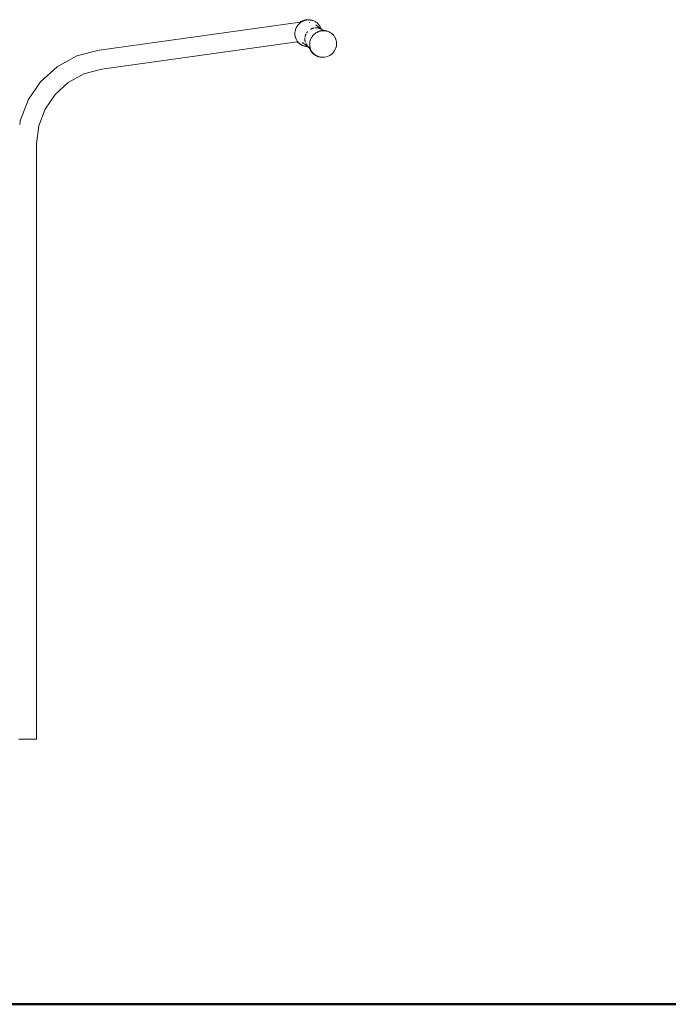
# Model space of a CAD drawing. Units: millimetres. Extents: x 1301 to 3483, y 1001 to 1493.
# Drawn here: x 1715 to 1850, y 1286 to 1491 of the extents above; entities that cross this region are included whole.
import ezdxf

# ---------------------------------------------------------------- set-up
doc = ezdxf.new("R2010")
doc.units = ezdxf.units.MM
doc.layers.add('1-03 sc zelbet', color=3, linetype='Continuous', lineweight=50)
doc.layers.add('ProfileEdges_Nr_Pióra__7', color=7, linetype='Continuous', lineweight=18)

msp = doc.modelspace()

# ---------------------------------------------------------------- linework, layer by layer
at = {"layer": '1-03 sc zelbet'}
msp.add_lwpolyline([(1301.29, 1286.13), (2761.74, 1286.13)], dxfattribs=at)
at = {"layer": 'ProfileEdges_Nr_Pióra__7', "linetype": 'Continuous', "flags": 128}
for points in [[(1731.42, 1484.76), (1773.14, 1490.57)], [(1772.8, 1490.09), (1772.66, 1489.91)], [(1772.8, 1490.09), (1772.93, 1490.21)], [(1772.98, 1490.26), (1772.93, 1490.21)], [(1773, 1490.28), (1772.98, 1490.26)], [(1773.19, 1490.44), (1773.01, 1490.28)], [(1773.31, 1490.69), (1773.14, 1490.57)], [(1773.14, 1490.57), (1773.17, 1490.57)], [(1773.17, 1490.57), (1773.19, 1490.58)], [(1773.19, 1490.58), (1773.34, 1490.6)], [(1773.31, 1490.52), (1773.19, 1490.44)], [(1773.63, 1490.84), (1773.31, 1490.69)], [(1773.45, 1490.61), (1773.32, 1490.53)], [(1773.35, 1490.6), (1773.44, 1490.61)], [(1773.36, 1490.58), (1773.44, 1490.61)], [(1773.47, 1490.62), (1773.44, 1490.61)], [(1773.44, 1490.61), (1773.45, 1490.61)], [(1773.47, 1490.62), (1773.45, 1490.61)], [(1773.49, 1490.64), (1773.55, 1490.67)], [(1773.55, 1490.67), (1773.57, 1490.68)], [(1773.57, 1490.68), (1773.78, 1490.78)], [(1773.96, 1490.96), (1773.63, 1490.84)], [(1773.8, 1490.79), (1773.79, 1490.79)], [(1774, 1490.87), (1773.8, 1490.79)], [(1773.96, 1490.96), (1774.3, 1491.04)], [(1774.1, 1490.9), (1774, 1490.87)], [(1774.1, 1490.9), (1774.12, 1490.91)], [(1774.15, 1490.91), (1774.13, 1490.91)], [(1774.41, 1490.98), (1774.15, 1490.92)], [(1774.47, 1491.06), (1774.3, 1491.04)], [(1774.47, 1490.99), (1774.41, 1490.97)], [(1774.82, 1491.07), (1774.47, 1491.06)], [(1774.6, 1491.01), (1774.47, 1490.99)], [(1774.64, 1491.01), (1774.6, 1491.01)], [(1774.73, 1491.01), (1774.64, 1491.01)], [(1774.77, 1491.02), (1774.73, 1491.01)], [(1774.87, 1491.02), (1774.77, 1491.01)], [(1774.9, 1491.07), (1774.82, 1491.07)], [(1774.87, 1491.02), (1774.91, 1491.02)], [(1774.91, 1491.07), (1774.9, 1491.07)], [(1774.94, 1491.06), (1774.91, 1491.07)], [(1774.92, 1491.02), (1774.94, 1491.02)], [(1774.94, 1491.06), (1775.11, 1491.05)], [(1774.94, 1491.02), (1774.97, 1491.02)], [(1774.97, 1491.02), (1774.99, 1491.02)], [(1775.04, 1491.02), (1775.01, 1491.02)], [(1775.02, 1490.48), (1775.05, 1490.47)], [(1775.05, 1490.47), (1775.07, 1490.46)], [(1775.06, 1491.02), (1775.11, 1491.01)], [(1775.11, 1491.05), (1775.16, 1491.04)], [(1775.21, 1491.01), (1775.11, 1491.01)], [(1775.18, 1491.04), (1775.17, 1491.04)], [(1775.18, 1491.04), (1775.29, 1491.02)], [(1775.24, 1491), (1775.21, 1491.01)], [(1775.27, 1491), (1775.24, 1491)], [(1775.28, 1491), (1775.27, 1491)], [(1775.33, 1490.99), (1775.28, 1491)], [(1775.29, 1491.02), (1775.45, 1490.98)], [(1775.34, 1490.99), (1775.46, 1490.97)], [(1775.45, 1490.98), (1775.62, 1490.94)], [(1775.49, 1490.97), (1775.46, 1490.97)], [(1775.52, 1490.96), (1775.49, 1490.96)], [(1775.54, 1490.95), (1775.52, 1490.96)], [(1775.54, 1490.95), (1775.62, 1490.94)], [(1775.79, 1490.89), (1775.63, 1490.93)], [(1775.96, 1490.83), (1775.79, 1490.89)], [(1776.11, 1490.76), (1775.96, 1490.83)], [(1776.11, 1490.76), (1776.27, 1490.68)], [(1776.42, 1490.59), (1776.27, 1490.68)], [(1776.55, 1489.85), (1776.4, 1489.97)], [(1776.56, 1490.5), (1776.42, 1490.59)], [(1776.69, 1490.39), (1776.56, 1490.5)], [(1776.69, 1490.39), (1776.82, 1490.28)], [(1776.94, 1490.15), (1776.82, 1490.28)], [(1777.05, 1490.02), (1776.94, 1490.15)], [(1777.15, 1489.89), (1777.05, 1490.02)], [(1772.06, 1488.35), (1772.07, 1488.4)], [(1772.06, 1488.35), (1772.06, 1488.01)], [(1772.06, 1488.01), (1772.07, 1487.9)], [(1772.07, 1488.4), (1772.11, 1488.7)], [(1772.16, 1488.92), (1772.11, 1488.7)], [(1772.17, 1488.95), (1772.16, 1488.92)], [(1772.18, 1488.98), (1772.17, 1488.95)], [(1772.19, 1489.03), (1772.18, 1488.98)], [(1772.19, 1489.03), (1772.32, 1489.36)], [(1772.37, 1489.46), (1772.32, 1489.36)], [(1772.39, 1489.49), (1772.37, 1489.46)], [(1772.48, 1489.67), (1772.39, 1489.49)], [(1772.48, 1489.67), (1772.58, 1489.81)], [(1772.66, 1489.91), (1772.58, 1489.81)], [(1774.3, 1487.92), (1774.29, 1487.89)], [(1774.33, 1487.98), (1774.3, 1487.92)], [(1774.3, 1487.92), (1774.32, 1487.95)], [(1774.32, 1487.95), (1774.33, 1487.98)], [(1774.33, 1487.98), (1774.38, 1488.08)], [(1774.56, 1488.39), (1774.48, 1488.27)], [(1774.61, 1488.45), (1774.56, 1488.39)], [(1774.61, 1488.45), (1774.65, 1488.51)], [(1774.65, 1488.5), (1774.61, 1488.45)], [(1774.65, 1488.51), (1774.68, 1488.55)], [(1774.69, 1488.55), (1774.65, 1488.5)], [(1774.68, 1488.55), (1774.7, 1488.56)], [(1774.7, 1488.56), (1774.69, 1488.55)], [(1774.71, 1488.57), (1774.72, 1488.59)], [(1774.73, 1488.6), (1774.74, 1488.61)], [(1775.43, 1489.13), (1775.3, 1489.06)], [(1775.46, 1489.15), (1775.43, 1489.13)], [(1775.46, 1489.15), (1775.48, 1489.16)], [(1775.48, 1489.16), (1775.49, 1489.16)], [(1775.49, 1489.16), (1775.51, 1489.17)], [(1775.51, 1489.17), (1775.62, 1489.22)], [(1775.66, 1489.23), (1775.62, 1489.22)], [(1775.66, 1489.23), (1775.69, 1489.25)], [(1775.69, 1489.25), (1775.71, 1489.25)], [(1775.72, 1489.26), (1775.76, 1489.27)], [(1775.83, 1489.29), (1775.76, 1489.27)], [(1775.86, 1489.3), (1775.83, 1489.29)], [(1775.86, 1489.3), (1775.88, 1489.31)], [(1775.89, 1489.3), (1775.86, 1489.3)], [(1775.9, 1489.31), (1775.89, 1489.3)], [(1775.9, 1489.31), (1775.96, 1489.32)], [(1775.91, 1489.31), (1775.9, 1489.31)], [(1775.96, 1489.32), (1775.91, 1489.31)], [(1776, 1487.97), (1775.92, 1487.88)], [(1776, 1489.33), (1775.96, 1489.32)], [(1775.96, 1489.32), (1776, 1489.33)], [(1776, 1489.33), (1776.11, 1489.35)], [(1776.01, 1487.97), (1776.1, 1488.06)], [(1776.1, 1488.06), (1776.12, 1488.07)], [(1776.12, 1488.07), (1776.21, 1488.15)], [(1776.21, 1488.15), (1776.26, 1488.19)], [(1776.39, 1489.38), (1776.25, 1489.37)], [(1776.26, 1488.19), (1776.27, 1488.2)], [(1776.43, 1488.31), (1776.28, 1488.21)], [(1776.48, 1489.38), (1776.39, 1489.38)], [(1776.45, 1488.32), (1776.43, 1488.31)], [(1776.57, 1488.4), (1776.45, 1488.32)], [(1776.48, 1489.38), (1776.53, 1489.38)], [(1776.53, 1489.38), (1776.48, 1489.38)], [(1776.53, 1489.38), (1776.56, 1489.38)], [(1776.56, 1489.38), (1776.53, 1489.38)], [(1776.55, 1489.85), (1776.59, 1489.82)], [(1776.6, 1489.38), (1776.56, 1489.38)], [(1776.6, 1488.42), (1776.57, 1488.4)], [(1776.6, 1489.81), (1776.59, 1489.82)], [(1776.63, 1489.8), (1776.6, 1489.81)], [(1776.81, 1489.36), (1776.6, 1489.38)], [(1776.63, 1488.43), (1776.6, 1488.42)], [(1776.73, 1488.48), (1776.63, 1488.43)], [(1776.67, 1489.76), (1776.64, 1489.78)], [(1776.74, 1489.71), (1776.67, 1489.76)], [(1776.78, 1488.51), (1776.73, 1488.48)], [(1776.77, 1489.69), (1776.74, 1489.71)], [(1776.79, 1489.67), (1776.78, 1489.68)], [(1776.81, 1488.52), (1776.78, 1488.51)], [(1776.93, 1489.57), (1776.81, 1489.66)], [(1776.81, 1489.36), (1776.84, 1489.35)], [(1776.88, 1488.56), (1776.81, 1488.52)], [(1776.85, 1489.35), (1776.86, 1489.35)], [(1776.88, 1489.34), (1776.91, 1489.34)], [(1776.91, 1489.33), (1776.88, 1489.34)], [(1776.95, 1488.58), (1776.88, 1488.56)], [(1776.94, 1489.33), (1776.91, 1489.34)], [(1776.94, 1489.33), (1776.91, 1489.33)], [(1777.01, 1489.51), (1776.93, 1489.57)], [(1776.94, 1489.33), (1776.95, 1489.33)], [(1776.94, 1489.33), (1776.95, 1489.33)], [(1777, 1488.6), (1776.95, 1488.58)], [(1776.98, 1489.32), (1776.96, 1489.33)], [(1776.98, 1489.32), (1776.96, 1489.32)], [(1777.05, 1488.62), (1777, 1488.6)], [(1777.08, 1489.46), (1777.01, 1489.51)], [(1777.01, 1489.31), (1777.09, 1489.29)], [(1777.14, 1488.65), (1777.05, 1488.62)], [(1777.21, 1489.37), (1777.08, 1489.46)], [(1777.16, 1489.27), (1777.09, 1489.29)], [(1777.16, 1488.66), (1777.14, 1488.65)], [(1777.25, 1489.74), (1777.15, 1489.89)], [(1777.16, 1489.27), (1777.17, 1489.27)], [(1777.21, 1488.67), (1777.16, 1488.66)], [(1777.17, 1489.27), (1777.19, 1489.26)], [(1777.18, 1489.26), (1777.17, 1489.27)], [(1777.21, 1489.25), (1777.18, 1489.26)], [(1777.19, 1489.26), (1777.2, 1489.26)], [(1777.25, 1489.34), (1777.21, 1489.37)], [(1777.21, 1489.26), (1777.22, 1489.25)], [(1777.21, 1489.25), (1777.22, 1489.25)], [(1777.29, 1488.7), (1777.21, 1488.67)], [(1777.23, 1489.25), (1777.24, 1489.24)], [(1777.24, 1489.24), (1777.23, 1489.25)], [(1777.3, 1489.65), (1777.25, 1489.74)], [(1777.37, 1489.25), (1777.25, 1489.34)], [(1777.26, 1489.23), (1777.27, 1489.23)], [(1777.35, 1489.2), (1777.27, 1489.23)], [(1777.32, 1488.7), (1777.29, 1488.7)], [(1777.33, 1489.6), (1777.31, 1489.63)], [(1777.38, 1488.72), (1777.32, 1488.7)], [(1777.41, 1489.44), (1777.33, 1489.6)], [(1777.48, 1489.14), (1777.35, 1489.2)], [(1777.48, 1489.18), (1777.37, 1489.25)], [(1777.38, 1488.72), (1777.4, 1488.72)], [(1777.4, 1488.72), (1777.45, 1488.73)], [(1777.46, 1489.33), (1777.41, 1489.44)], [(1777.52, 1488.74), (1777.45, 1488.73)], [(1777.47, 1489.28), (1777.46, 1489.33)], [(1777.47, 1489.28), (1777.52, 1489.15)], [(1777.5, 1489.16), (1777.48, 1489.18)], [(1777.53, 1489.11), (1777.48, 1489.14)], [(1777.51, 1489.15), (1777.5, 1489.16)], [(1777.71, 1489), (1777.52, 1489.14)], [(1777.57, 1488.75), (1777.52, 1488.74)], [(1777.53, 1489.11), (1777.54, 1489.11)], [(1777.54, 1489.11), (1777.56, 1489.1)], [(1777.6, 1489.07), (1777.56, 1489.1)], [(1777.66, 1488.76), (1777.57, 1488.75)], [(1777.64, 1489.05), (1777.6, 1489.07)], [(1777.64, 1489.05), (1777.71, 1489)], [(1777.83, 1488.92), (1777.64, 1489.05)], [(1777.71, 1488.77), (1777.66, 1488.76)], [(1777.72, 1489), (1777.71, 1489)], [(1777.72, 1488.77), (1777.71, 1488.77)], [(1777.72, 1489), (1777.83, 1488.92)], [(1777.78, 1488.77), (1777.72, 1488.77)], [(1777.82, 1488.78), (1777.78, 1488.77)], [(1777.95, 1488.83), (1777.83, 1488.92)], [(1777.84, 1488.78), (1777.83, 1488.78)], [(1777.91, 1488.78), (1777.84, 1488.78)], [(1777.95, 1488.78), (1777.91, 1488.78)], [(1777.95, 1488.83), (1778.17, 1488.81)], [(1777.96, 1488.82), (1777.95, 1488.83)], [(1777.97, 1488.78), (1777.95, 1488.78)], [(1778, 1488.79), (1777.96, 1488.82)], [(1777.98, 1488.78), (1777.97, 1488.78)], [(1778, 1488.78), (1777.99, 1488.78)], [(1778.02, 1488.78), (1778, 1488.79)], [(1778.03, 1488.78), (1778.02, 1488.78)], [(1778.07, 1488.79), (1778.03, 1488.78)], [(1778.07, 1488.79), (1778.11, 1488.78)], [(1778.11, 1488.78), (1778.13, 1488.78)], [(1778.13, 1488.78), (1778.17, 1488.78)], [(1778.17, 1488.81), (1778.19, 1488.81)], [(1778.29, 1488.77), (1778.17, 1488.78)], [(1778.25, 1488.8), (1778.2, 1488.81)], [(1778.29, 1488.8), (1778.25, 1488.8)], [(1778.3, 1488.79), (1778.29, 1488.8)], [(1778.32, 1488.76), (1778.29, 1488.76)], [(1778.37, 1488.78), (1778.3, 1488.79)], [(1778.34, 1488.76), (1778.32, 1488.76)], [(1778.34, 1488.76), (1778.36, 1488.76)], [(1778.54, 1488.75), (1778.37, 1488.78)], [(1778.37, 1488.76), (1778.38, 1488.76)], [(1778.42, 1488.75), (1778.38, 1488.76)], [(1778.42, 1488.75), (1778.46, 1488.75)], [(1778.54, 1488.73), (1778.46, 1488.75)], [(1778.58, 1488.73), (1778.54, 1488.75)], [(1778.54, 1488.73), (1778.56, 1488.73)], [(1778.57, 1488.73), (1778.6, 1488.72)], [(1778.7, 1488.7), (1778.58, 1488.73)], [(1778.6, 1488.72), (1778.63, 1488.71)], [(1778.63, 1488.71), (1778.65, 1488.71)], [(1778.65, 1488.71), (1778.7, 1488.7)], [(1778.71, 1488.7), (1778.87, 1488.65)], [(1778.87, 1488.65), (1779.04, 1488.59)], [(1779.04, 1488.59), (1779.19, 1488.52)], [(1779.19, 1488.52), (1779.35, 1488.44)], [(1779.35, 1488.44), (1779.5, 1488.36)], [(1779.5, 1488.36), (1779.64, 1488.26)], [(1779.64, 1488.26), (1779.77, 1488.15)], [(1779.9, 1488.04), (1779.77, 1488.15)], [(1780.02, 1487.92), (1779.9, 1488.04)], [(1780.02, 1487.92), (1780.13, 1487.79)], [(1772.56, 1486.45), (1731.91, 1480.78)], [(1772.07, 1487.9), (1772.08, 1487.87)], [(1772.08, 1487.87), (1772.08, 1487.84)], [(1772.08, 1487.84), (1772.15, 1487.5)], [(1772.17, 1487.43), (1772.15, 1487.5)], [(1772.18, 1487.4), (1772.17, 1487.43)], [(1772.18, 1487.39), (1772.24, 1487.23)], [(1772.25, 1487.18), (1772.24, 1487.22)], [(1772.3, 1487.07), (1772.25, 1487.18)], [(1772.3, 1487.07), (1772.32, 1487.03)], [(1772.32, 1487.03), (1772.33, 1487.01)], [(1772.33, 1487.01), (1772.38, 1486.91)], [(1772.38, 1486.91), (1772.46, 1486.76)], [(1772.46, 1486.76), (1772.48, 1486.73)], [(1772.48, 1486.73), (1772.49, 1486.72)], [(1772.49, 1486.72), (1772.56, 1486.62)], [(1772.56, 1486.62), (1772.61, 1486.54)], [(1772.56, 1486.45), (1772.6, 1486.4)], [(1772.59, 1486.46), (1772.58, 1486.45)], [(1772.63, 1486.46), (1772.59, 1486.46)], [(1772.72, 1486.28), (1772.6, 1486.4)], [(1772.62, 1486.53), (1772.66, 1486.48)], [(1772.67, 1486.47), (1772.63, 1486.46)], [(1772.66, 1486.48), (1772.67, 1486.47)], [(1772.67, 1486.47), (1772.71, 1486.43)], [(1772.71, 1486.43), (1772.77, 1486.36)], [(1772.72, 1486.28), (1772.85, 1486.17)], [(1772.77, 1486.35), (1772.89, 1486.23)], [(1772.98, 1486.06), (1772.85, 1486.17)], [(1772.89, 1486.23), (1772.97, 1486.16)], [(1772.97, 1486.16), (1773.02, 1486.12)], [(1773.12, 1485.96), (1772.98, 1486.06)], [(1773.02, 1486.12), (1773.15, 1486.01)], [(1773.27, 1485.88), (1773.12, 1485.96)], [(1773.15, 1486.01), (1773.22, 1485.97)], [(1773.22, 1485.97), (1773.3, 1485.91)], [(1773.27, 1485.88), (1773.43, 1485.8)], [(1773.32, 1486.56), (1773.3, 1486.56)], [(1773.3, 1485.91), (1773.44, 1485.83)], [(1773.51, 1486.32), (1773.49, 1486.34)], [(1773.49, 1486.34), (1773.51, 1486.33)], [(1773.65, 1486.29), (1773.64, 1486.3)], [(1773.74, 1486.23), (1773.65, 1486.29)], [(1773.81, 1486.19), (1773.65, 1486.29)], [(1773.71, 1486.2), (1773.74, 1486.18)], [(1773.74, 1486.23), (1773.72, 1486.25)], [(1773.76, 1486.22), (1773.74, 1486.23)], [(1773.74, 1486.16), (1773.75, 1486.16)], [(1773.75, 1486.16), (1773.76, 1486.14)], [(1773.77, 1486.22), (1773.81, 1486.19)], [(1773.86, 1486.15), (1773.84, 1486.16)], [(1773.89, 1486.13), (1773.86, 1486.15)], [(1773.9, 1486.12), (1773.94, 1486.09)], [(1773.97, 1486.07), (1773.99, 1486.06)], [(1774.01, 1486.05), (1774.02, 1486.04)], [(1774.02, 1486.04), (1774.03, 1486.03)], [(1774.04, 1486.02), (1774.06, 1486.01)], [(1774.06, 1486), (1774.18, 1485.92)], [(1774.08, 1485.92), (1774.09, 1485.91)], [(1774.15, 1487.34), (1774.13, 1487.13)], [(1774.13, 1487.13), (1774.14, 1487.1)], [(1774.13, 1487.06), (1774.14, 1487.1)], [(1774.13, 1487.04), (1774.13, 1487.06)], [(1774.14, 1486.98), (1774.13, 1487.04)], [(1774.14, 1487.1), (1774.14, 1487.04)], [(1774.14, 1487.04), (1774.14, 1486.98)], [(1774.14, 1486.95), (1774.14, 1486.98)], [(1774.14, 1486.98), (1774.14, 1486.95)], [(1774.14, 1486.92), (1774.14, 1486.95)], [(1774.14, 1486.95), (1774.15, 1486.81)], [(1774.15, 1486.81), (1774.14, 1486.92)], [(1774.15, 1486.81), (1774.15, 1486.78)], [(1774.15, 1486.78), (1774.16, 1486.74)], [(1774.16, 1486.71), (1774.16, 1486.74)], [(1774.16, 1486.74), (1774.17, 1486.68)], [(1774.17, 1486.68), (1774.16, 1486.71)], [(1774.22, 1487.69), (1774.17, 1487.48)], [(1774.17, 1486.67), (1774.19, 1486.57)], [(1774.18, 1485.92), (1774.2, 1485.9)], [(1774.19, 1486.57), (1774.2, 1486.53)], [(1774.21, 1486.5), (1774.2, 1486.53)], [(1774.2, 1486.53), (1774.21, 1486.49)], [(1774.2, 1485.9), (1774.22, 1485.89)], [(1774.21, 1486.49), (1774.21, 1486.5)], [(1774.23, 1486.43), (1774.21, 1486.49)], [(1774.21, 1486.49), (1774.23, 1486.43)], [(1774.23, 1487.73), (1774.22, 1487.69)], [(1774.27, 1487.82), (1774.23, 1487.73)], [(1774.23, 1487.73), (1774.24, 1487.75)], [(1774.23, 1486.41), (1774.23, 1486.42)], [(1774.25, 1486.37), (1774.23, 1486.41)], [(1774.23, 1485.89), (1774.24, 1485.87)], [(1774.24, 1487.75), (1774.27, 1487.82)], [(1774.25, 1485.87), (1774.42, 1485.75)], [(1774.29, 1487.89), (1774.27, 1487.82)], [(1774.38, 1486.05), (1774.35, 1486.11)], [(1774.4, 1486.01), (1774.39, 1486.04)], [(1774.42, 1485.98), (1774.4, 1486.01)], [(1774.42, 1485.97), (1774.42, 1485.98)], [(1774.44, 1485.94), (1774.43, 1485.96)], [(1774.44, 1485.94), (1774.45, 1485.92)], [(1774.45, 1485.92), (1774.47, 1485.9)], [(1774.48, 1485.87), (1774.47, 1485.9)], [(1774.49, 1485.86), (1774.53, 1485.81)], [(1775.15, 1486.16), (1775.14, 1486.11)], [(1775.14, 1485.96), (1775.14, 1486.11)], [(1775.14, 1485.92), (1775.14, 1485.96)], [(1775.14, 1485.79), (1775.14, 1485.92)], [(1775.17, 1486.32), (1775.15, 1486.21)], [(1775.15, 1486.21), (1775.15, 1486.16)], [(1775.18, 1486.43), (1775.17, 1486.32)], [(1775.2, 1486.51), (1775.18, 1486.46)], [(1775.18, 1486.46), (1775.18, 1486.43)], [(1775.24, 1486.68), (1775.2, 1486.51)], [(1775.25, 1486.7), (1775.24, 1486.68)], [(1775.27, 1486.79), (1775.25, 1486.7)], [(1775.28, 1486.82), (1775.27, 1486.79)], [(1775.29, 1486.84), (1775.28, 1486.82)], [(1775.33, 1486.95), (1775.29, 1486.84)], [(1775.34, 1486.97), (1775.33, 1486.95)], [(1775.39, 1487.09), (1775.34, 1486.97)], [(1775.4, 1487.11), (1775.39, 1487.09)], [(1775.48, 1487.28), (1775.4, 1487.12)], [(1775.49, 1487.3), (1775.48, 1487.28)], [(1775.56, 1487.41), (1775.49, 1487.3)], [(1775.63, 1487.52), (1775.56, 1487.43)], [(1775.56, 1487.43), (1775.56, 1487.41)], [(1775.64, 1487.53), (1775.63, 1487.52)], [(1775.71, 1487.64), (1775.64, 1487.53)], [(1775.73, 1487.66), (1775.71, 1487.64)], [(1775.77, 1487.71), (1775.73, 1487.66)], [(1775.81, 1487.76), (1775.77, 1487.71)], [(1775.9, 1487.86), (1775.81, 1487.76)], [(1775.92, 1487.88), (1775.9, 1487.86)], [(1780.24, 1487.65), (1780.13, 1487.79)], [(1780.33, 1487.51), (1780.24, 1487.65)], [(1780.39, 1487.4), (1780.33, 1487.51)], [(1780.41, 1487.36), (1780.39, 1487.4)], [(1780.41, 1487.36), (1780.49, 1487.2)], [(1780.54, 1487.09), (1780.49, 1487.2)], [(1780.55, 1487.05), (1780.54, 1487.09)], [(1780.61, 1486.88), (1780.55, 1487.04)], [(1780.65, 1486.77), (1780.61, 1486.87)], [(1780.65, 1486.77), (1780.71, 1486.43)], [(1780.69, 1485.57), (1780.73, 1485.92)], [(1780.71, 1486.43), (1780.73, 1486.09)], [(1780.73, 1485.92), (1780.73, 1486.09)], [(1726.71, 1483.53), (1731.34, 1484.75)], [(1731.42, 1484.76), (1731.34, 1484.75)], [(1773.58, 1485.73), (1773.43, 1485.8)], [(1773.44, 1485.83), (1773.46, 1485.82)], [(1773.46, 1485.82), (1773.49, 1485.8)], [(1773.49, 1485.8), (1773.52, 1485.79)], [(1773.52, 1485.79), (1773.6, 1485.75)], [(1773.75, 1485.67), (1773.58, 1485.73)], [(1773.6, 1485.75), (1773.69, 1485.71)], [(1773.69, 1485.71), (1773.76, 1485.68)], [(1773.91, 1485.62), (1773.75, 1485.67)], [(1773.77, 1485.68), (1773.76, 1485.68)], [(1773.91, 1485.62), (1773.77, 1485.68)], [(1773.92, 1485.62), (1774.04, 1485.59)], [(1773.96, 1485.61), (1773.92, 1485.62)], [(1774.04, 1485.59), (1774.08, 1485.57)], [(1774.08, 1485.57), (1774.25, 1485.54)], [(1774.25, 1485.54), (1774.32, 1485.53)], [(1774.32, 1485.53), (1774.37, 1485.52)], [(1774.42, 1485.51), (1774.37, 1485.52)], [(1774.43, 1485.74), (1774.42, 1485.74)], [(1774.45, 1485.72), (1774.43, 1485.74)], [(1774.43, 1485.51), (1774.67, 1485.49)], [(1774.46, 1485.72), (1774.5, 1485.68)], [(1774.5, 1485.68), (1774.62, 1485.6)], [(1774.53, 1485.81), (1774.66, 1485.64)], [(1774.62, 1485.6), (1774.66, 1485.57)], [(1774.66, 1485.64), (1774.67, 1485.62)], [(1774.66, 1485.57), (1774.73, 1485.52)], [(1774.67, 1485.49), (1774.79, 1485.4)], [(1774.67, 1485.49), (1774.68, 1485.49)], [(1774.68, 1485.62), (1774.7, 1485.59)], [(1774.7, 1485.59), (1774.68, 1485.62)], [(1774.69, 1485.49), (1774.7, 1485.48)], [(1774.69, 1485.49), (1774.72, 1485.48)], [(1774.71, 1485.58), (1774.7, 1485.59)], [(1774.7, 1485.59), (1774.72, 1485.58)], [(1774.72, 1485.46), (1774.7, 1485.48)], [(1774.74, 1485.55), (1774.71, 1485.58)], [(1774.72, 1485.58), (1774.76, 1485.54)], [(1774.76, 1485.5), (1774.73, 1485.52)], [(1774.73, 1485.49), (1774.76, 1485.49)], [(1774.75, 1485.54), (1774.74, 1485.55)], [(1774.77, 1485.52), (1774.75, 1485.54)], [(1774.76, 1485.54), (1774.78, 1485.52)], [(1774.76, 1485.49), (1774.78, 1485.49)], [(1774.79, 1485.5), (1774.77, 1485.52)], [(1774.78, 1485.52), (1774.79, 1485.5)], [(1774.96, 1485.35), (1774.78, 1485.49)], [(1774.79, 1485.4), (1774.84, 1485.36)], [(1774.82, 1485.48), (1774.81, 1485.49)], [(1774.82, 1485.48), (1774.85, 1485.44)], [(1774.9, 1485.32), (1774.84, 1485.36)], [(1774.84, 1485.36), (1774.96, 1485.29)], [(1774.87, 1485.43), (1774.85, 1485.44)], [(1774.9, 1485.4), (1774.87, 1485.43)], [(1774.92, 1485.38), (1774.9, 1485.4)], [(1774.96, 1485.29), (1774.9, 1485.32)], [(1775.1, 1485.18), (1774.9, 1485.32)], [(1774.92, 1485.38), (1774.96, 1485.35)], [(1774.96, 1485.35), (1775.05, 1485.29)], [(1774.96, 1485.29), (1774.98, 1485.28)], [(1774.98, 1485.27), (1775.02, 1485.25)], [(1775.02, 1485.25), (1775.13, 1485.19)], [(1775.07, 1485.27), (1775.05, 1485.29)], [(1775.08, 1485.27), (1775.27, 1485.13)], [(1775.1, 1485.18), (1775.16, 1484.99)], [(1775.13, 1485.15), (1775.1, 1485.18)], [(1775.14, 1485.18), (1775.13, 1485.18)], [(1775.14, 1485.15), (1775.13, 1485.15)], [(1775.14, 1485.77), (1775.14, 1485.79)], [(1775.14, 1485.77), (1775.15, 1485.75)], [(1775.16, 1485.67), (1775.15, 1485.75)], [(1775.16, 1485.22), (1775.15, 1485.23)], [(1775.18, 1485.16), (1775.15, 1485.17)], [(1775.16, 1485.13), (1775.15, 1485.14)], [(1775.16, 1485.61), (1775.16, 1485.67)], [(1775.18, 1485.51), (1775.16, 1485.61)], [(1775.16, 1485.21), (1775.19, 1485.2)], [(1775.22, 1485.09), (1775.16, 1485.13)], [(1775.23, 1484.83), (1775.16, 1484.99)], [(1775.19, 1485.2), (1775.17, 1485.21)], [(1775.18, 1485.45), (1775.18, 1485.51)], [(1775.19, 1485.43), (1775.18, 1485.45)], [(1775.18, 1485.16), (1775.2, 1485.15)], [(1775.19, 1485.43), (1775.19, 1485.41)], [(1775.21, 1485.34), (1775.19, 1485.41)], [(1775.19, 1485.2), (1775.21, 1485.19)], [(1775.2, 1485.15), (1775.23, 1485.13)], [(1775.21, 1485.31), (1775.21, 1485.34)], [(1775.22, 1485.28), (1775.21, 1485.31)], [(1775.23, 1485.26), (1775.22, 1485.27)], [(1775.24, 1485.07), (1775.22, 1485.09)], [(1775.24, 1485.23), (1775.23, 1485.26)], [(1775.27, 1485.12), (1775.23, 1485.13)], [(1775.23, 1484.83), (1775.29, 1484.72)], [(1775.24, 1485.21), (1775.24, 1485.23)], [(1775.25, 1485.19), (1775.24, 1485.21)], [(1775.26, 1485.15), (1775.25, 1485.19)], [(1775.3, 1485.03), (1775.25, 1485.07)], [(1775.28, 1485.11), (1775.29, 1485.07)], [(1775.29, 1485.06), (1775.3, 1485.03)], [(1775.29, 1484.72), (1775.37, 1484.57)], [(1775.3, 1485.03), (1775.32, 1484.99)], [(1775.33, 1484.94), (1775.32, 1484.99)], [(1775.38, 1484.83), (1775.33, 1484.94)], [(1775.4, 1484.53), (1775.37, 1484.57)], [(1775.41, 1484.78), (1775.39, 1484.82)], [(1775.47, 1484.43), (1775.4, 1484.53)], [(1775.46, 1484.67), (1775.41, 1484.78)], [(1775.46, 1484.67), (1775.48, 1484.63)], [(1775.47, 1484.43), (1775.57, 1484.29)], [(1775.54, 1484.53), (1775.48, 1484.63)], [(1775.54, 1484.52), (1775.57, 1484.49)], [(1775.57, 1484.49), (1775.64, 1484.38)], [(1775.57, 1484.29), (1775.68, 1484.16)], [(1775.69, 1484.31), (1775.64, 1484.38)], [(1775.68, 1484.16), (1775.8, 1484.04)], [(1775.74, 1484.25), (1775.69, 1484.31)], [(1775.79, 1484.19), (1775.74, 1484.25)], [(1775.85, 1484.12), (1775.79, 1484.19)], [(1775.8, 1484.04), (1775.93, 1483.93)], [(1775.97, 1483.99), (1775.86, 1484.11)], [(1775.93, 1483.93), (1776.06, 1483.82)], [(1776.05, 1483.93), (1775.97, 1483.99)], [(1776.08, 1483.9), (1776.05, 1483.92)], [(1776.21, 1483.73), (1776.06, 1483.82)], [(1776.1, 1483.88), (1776.08, 1483.9)], [(1776.23, 1483.77), (1776.1, 1483.88)], [(1779.6, 1483.83), (1779.31, 1483.63)], [(1779.6, 1483.83), (1779.87, 1484.06)], [(1780.1, 1484.32), (1779.87, 1484.06)], [(1780.1, 1484.32), (1780.31, 1484.6)], [(1780.47, 1484.91), (1780.31, 1484.6)], [(1780.47, 1484.91), (1780.6, 1485.24)], [(1780.69, 1485.57), (1780.6, 1485.24)], [(1722.63, 1481.29), (1726.7, 1483.52)], [(1726.7, 1483.52), (1726.71, 1483.53)], [(1776.21, 1483.73), (1776.35, 1483.64)], [(1776.3, 1483.73), (1776.23, 1483.77)], [(1776.38, 1483.68), (1776.3, 1483.73)], [(1776.51, 1483.56), (1776.35, 1483.64)], [(1776.52, 1483.59), (1776.38, 1483.68)], [(1776.67, 1483.49), (1776.51, 1483.56)], [(1776.56, 1483.57), (1776.53, 1483.58)], [(1776.57, 1483.56), (1776.56, 1483.57)], [(1776.61, 1483.54), (1776.57, 1483.56)], [(1776.68, 1483.51), (1776.61, 1483.54)], [(1776.83, 1483.43), (1776.67, 1483.49)], [(1776.77, 1483.47), (1776.68, 1483.51)], [(1776.84, 1483.44), (1776.77, 1483.47)], [(1776.99, 1483.39), (1776.83, 1483.43)], [(1776.85, 1483.44), (1776.84, 1483.44)], [(1776.86, 1483.43), (1776.85, 1483.44)], [(1776.86, 1483.43), (1776.92, 1483.41)], [(1776.92, 1483.41), (1776.94, 1483.4)], [(1776.99, 1483.39), (1776.95, 1483.4)], [(1777.17, 1483.33), (1777, 1483.38)], [(1777, 1483.38), (1777.05, 1483.37)], [(1777.05, 1483.37), (1777.12, 1483.35)], [(1777.34, 1483.3), (1777.17, 1483.33)], [(1777.44, 1483.28), (1777.34, 1483.3)], [(1777.51, 1483.27), (1777.47, 1483.28)], [(1777.8, 1483.25), (1777.51, 1483.27)], [(1777.8, 1483.25), (1778.15, 1483.26)], [(1778.32, 1483.28), (1778.15, 1483.26)], [(1778.32, 1483.28), (1778.66, 1483.36)], [(1778.99, 1483.48), (1778.66, 1483.36)], [(1778.99, 1483.48), (1779.31, 1483.63)], [(1722.6, 1481.27), (1719.22, 1478.19)], [(1722.63, 1481.29), (1722.6, 1481.27)], [(1724.94, 1478), (1728.2, 1479.78)], [(1728.2, 1479.78), (1731.91, 1480.78)], [(1716.61, 1474.39), (1719.18, 1478.17)], [(1719.18, 1478.17), (1719.22, 1478.19)], [(1724.94, 1478), (1722.22, 1475.52)], [(1716.58, 1474.35), (1714.94, 1470.04)], [(1716.58, 1474.35), (1716.61, 1474.39)], [(1722.22, 1475.52), (1720.15, 1472.48)], [(1720.15, 1472.48), (1718.83, 1469.01)], [(1714.92, 1469.98), (1714.83, 1469.25)], [(1714.94, 1470.04), (1714.92, 1469.98)], [(1714.83, 1469.25), (1714.84, 1469.26)], [(1718.83, 1469.01), (1718.35, 1465.2)], [(1718.35, 1341.29), (1718.35, 1465.2)], [(1714.93, 1341.29), (1714.62, 1341.29)], [(1714.93, 1341.29), (1715.34, 1341.29)], [(1715.34, 1341.29), (1715.82, 1341.29)], [(1716.35, 1341.29), (1715.82, 1341.29)], [(1716.35, 1341.29), (1716.88, 1341.29)], [(1716.88, 1341.29), (1717.36, 1341.29)], [(1717.76, 1341.29), (1717.36, 1341.29)], [(1718.07, 1341.29), (1717.76, 1341.29)], [(1718.07, 1341.29), (1718.28, 1341.29)], [(1718.35, 1341.29), (1718.28, 1341.29)]]:
    msp.add_lwpolyline(points, dxfattribs=at)

doc.saveas('drawing.dxf')
